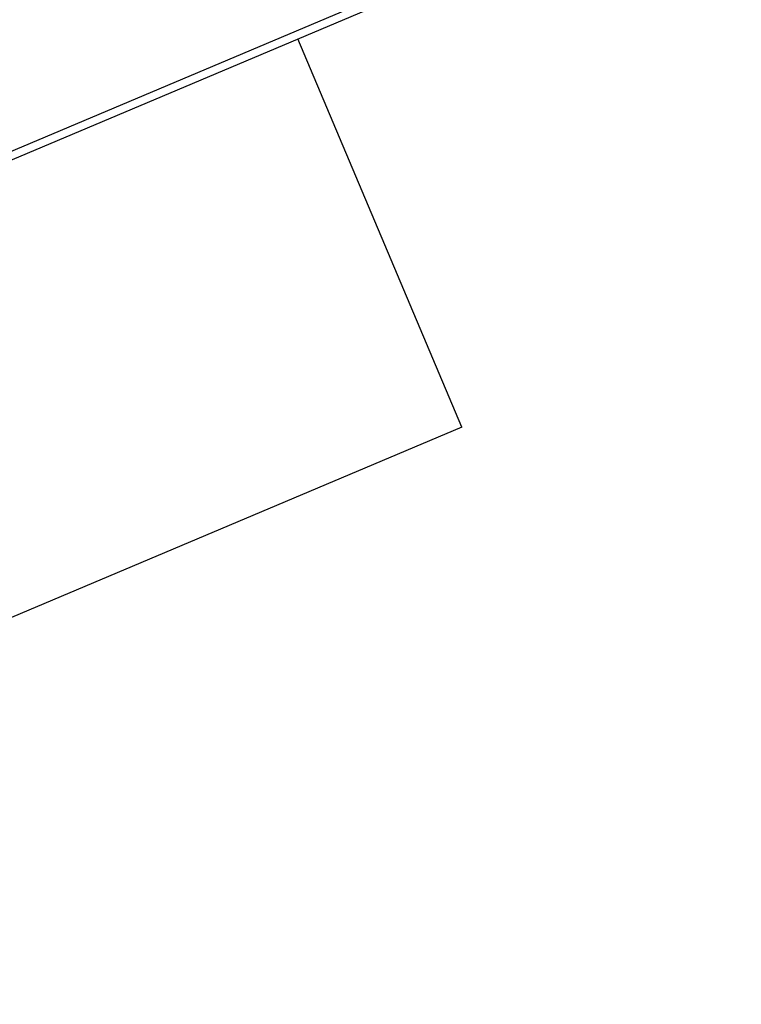
# Model space of a CAD drawing. Extents: x -30.8 to 30.8, y -27.3 to 27.3.
# Drawn here: x -8.3 to -7.8, y -5.5 to -4.9 of the extents above; entities that cross this region are included whole.
import ezdxf

# ---------------------------------------------------------------- set-up
doc = ezdxf.new("R2010")
doc.units = 0
doc.layers.get('0').update_dxf_attribs({"linetype": 'CONTINUOUS'})

msp = doc.modelspace()

# ---------------------------------------------------------------- linework, layer by layer
at = {"color": 0}
for points in [[(-9.4478, -5.4618), (1.3675, -0.8911)], [(-9.4478, -5.4618), (1.3675, -0.8911)], [(-9.4478, -5.4618), (1.3675, -0.8911)], [(-9.4478, -5.4618), (1.3675, -0.8911)], [(-9.4478, -5.4618), (1.3675, -0.8911)], [(-9.4478, -5.4618), (1.3675, -0.8911)], [(-9.4478, -5.4618), (1.3675, -0.8911)], [(-9.4478, -5.4618), (1.3675, -0.8911)], [(-9.4478, -5.4618), (1.3675, -0.8911)], [(-9.4478, -5.4618), (1.3675, -0.8911)], [(-9.4478, -5.4618), (1.3675, -0.8911)], [(-9.4478, -5.4618), (1.3675, -0.8911)], [(-9.4478, -5.4618), (1.3675, -0.8911)], [(-9.4478, -5.4618), (1.3675, -0.8911)], [(-9.4478, -5.4618), (1.3675, -0.8911)], [(-9.4478, -5.4618), (1.3675, -0.8911)], [(-9.4478, -5.4618), (1.3675, -0.8911)], [(-9.4478, -5.4618), (1.3675, -0.8911)], [(-9.4478, -5.4618), (1.3675, -0.8911)], [(-9.4478, -5.4618), (1.3675, -0.8911)], [(-9.4478, -5.4618), (1.3675, -0.8911)], [(-8.9043, -5.2269), (-7.9963, -4.8431)], [(-8.9043, -5.2269), (-7.9963, -4.8431)], [(-8.9043, -5.2269), (-7.9963, -4.8431)], [(-8.9043, -5.2269), (-7.9963, -4.8431)], [(-8.9043, -5.2269), (-7.9963, -4.8431)], [(-8.9043, -5.2269), (-7.9963, -4.8431)], [(-8.9043, -5.2269), (-7.9963, -4.8431)], [(-8.9043, -5.2269), (-7.9963, -4.8431)], [(-8.9043, -5.2269), (-7.9963, -4.8431)], [(-8.9043, -5.2269), (-7.9963, -4.8431)], [(-8.9043, -5.2269), (-7.9963, -4.8431)], [(-8.9043, -5.2269), (-7.9963, -4.8431)], [(-8.9043, -5.2269), (-7.9963, -4.8431)], [(-8.9043, -5.2269), (-7.9963, -4.8431)], [(-8.9043, -5.2269), (-7.9963, -4.8431)], [(-8.9043, -5.2269), (-7.9963, -4.8431)], [(-8.9043, -5.2269), (-7.9963, -4.8431)], [(-8.9043, -5.2269), (-7.9963, -4.8431)], [(-8.9043, -5.2269), (-7.9963, -4.8431)], [(-8.9043, -5.2269), (-7.9963, -4.8431)], [(-8.9043, -5.2269), (-7.9963, -4.8431)], [(-8.1029, -4.8934), (-8.1029, -4.8934)], [(-8.0063, -5.122), (-8.1029, -4.8934)], [(-8.0063, -5.122), (-8.1029, -4.8934)], [(-8.0063, -5.122), (-8.1029, -4.8934)], [(-8.0063, -5.122), (-8.1029, -4.8934)], [(-8.0063, -5.122), (-8.1029, -4.8934)], [(-8.0063, -5.122), (-8.1029, -4.8934)], [(-8.0063, -5.122), (-8.1029, -4.8934)], [(-8.0063, -5.122), (-8.1029, -4.8934)], [(-8.0063, -5.122), (-8.1029, -4.8934)], [(-8.0063, -5.122), (-8.1029, -4.8934)], [(-8.0063, -5.122), (-8.1029, -4.8934)], [(-8.0063, -5.122), (-8.1029, -4.8934)], [(-8.0063, -5.122), (-8.1029, -4.8934)], [(-8.0063, -5.122), (-8.1029, -4.8934)], [(-8.0063, -5.122), (-8.1029, -4.8934)], [(-8.0063, -5.122), (-8.1029, -4.8934)], [(-8.0063, -5.122), (-8.1029, -4.8934)], [(-8.0063, -5.122), (-8.1029, -4.8934)], [(-8.0063, -5.122), (-8.1029, -4.8934)], [(-8.0063, -5.122), (-8.1029, -4.8934)], [(-8.0063, -5.122), (-8.1029, -4.8934)], [(-8.0063, -5.122), (-8.7432, -5.4334)], [(-8.0063, -5.122), (-8.7432, -5.4334)], [(-8.0063, -5.122), (-8.7432, -5.4334)], [(-8.0063, -5.122), (-8.7432, -5.4334)], [(-8.0063, -5.122), (-8.7432, -5.4334)], [(-8.0063, -5.122), (-8.7432, -5.4334)], [(-8.0063, -5.122), (-8.7432, -5.4334)], [(-8.0063, -5.122), (-8.7432, -5.4334)], [(-8.0063, -5.122), (-8.7432, -5.4334)], [(-8.0063, -5.122), (-8.7432, -5.4334)], [(-8.0063, -5.122), (-8.7432, -5.4334)], [(-8.0063, -5.122), (-8.7432, -5.4334)], [(-8.0063, -5.122), (-8.7432, -5.4334)], [(-8.0063, -5.122), (-8.7432, -5.4334)], [(-8.0063, -5.122), (-8.7432, -5.4334)], [(-8.0063, -5.122), (-8.7432, -5.4334)], [(-8.0063, -5.122), (-8.7432, -5.4334)], [(-8.0063, -5.122), (-8.7432, -5.4334)], [(-8.0063, -5.122), (-8.7432, -5.4334)], [(-8.0063, -5.122), (-8.7432, -5.4334)], [(-8.0063, -5.122), (-8.7432, -5.4334)], [(-8.0063, -5.122), (-8.0063, -5.122)], [(-8.0063, -5.122), (-8.0063, -5.122)]]:
    msp.add_lwpolyline(points, dxfattribs=at)

doc.saveas('drawing.dxf')
